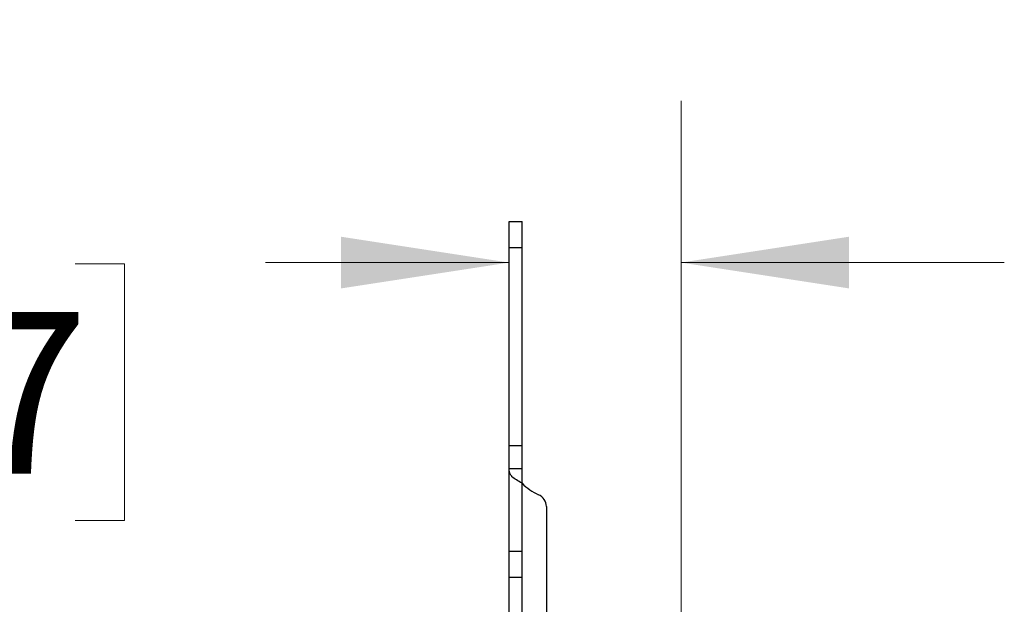
# Model space of a CAD drawing. Units: inches. Extents: x 0.1 to 17.4, y 0.1 to 10.9.
# Drawn here: x 6.5 to 7.2, y 3.7 to 4.2 of the extents above; entities that cross this region are included whole.
import ezdxf

# ---------------------------------------------------------------- set-up
doc = ezdxf.new("R2010")
doc.units = ezdxf.units.IN
doc.header["$MEASUREMENT"] = 0
doc.styles.add('SLDTEXTSTYLE0', font='TXT', dxfattribs={"width": 0.75})
doc.dimstyles.new('SLDDIMSTYLE2', dxfattribs={"dimtxt": 0.125, "dimasz": 0.13, "dimexe": 0, "dimexo": 0.0625, "dimgap": 0.03125, "dimtad": 0, "dimtih": 1, "dimtoh": 1, "dimlfac": 6, "dimrnd": 1e-09, "dimzin": 4, "dimdsep": 46, "dimtxsty": 'SLDTEXTSTYLE0', "dimsah": 1, "dimcen": 0.09, "dimadec": 0, "dimazin": 1, "dimtfac": 1, "dimtmove": 0, "dimatfit": 0, "dimfxl": 0, "dimfrac": 2, "dimtolj": 1, "dimtzin": 12, "dimarcsym": 0})

# ---------------------------------------------------------------- blocks, each defined once
blk = doc.blocks.new('_D_18')
at = {"color": 7, "linetype": 'Continuous', "lineweight": 0}
for p, q in [((5.22237, 3.59425), (5.47237, 3.59425)), ((5.47237, 3.59425), (5.47237, 3.35108)), ((4.61021, 3.5933), (4.57212, 3.5933)), ((4.57212, 3.5933), (4.57212, 3.39486)), ((5.02583, 3.5933), (5.06392, 3.5933)), ((5.06392, 3.5933), (5.06392, 3.39486)), ((4.57212, 3.39486), (4.61021, 3.39486)), ((5.06392, 3.39486), (5.02583, 3.39486)), ((7.11115, 3.35108), (5.34737, 3.35108)), ((7.11115, 3.26775), (5.34737, 3.26775)), ((5.47237, 3.26775), (5.47237, 3.01775))]:
    blk.add_line(p, q, dxfattribs=at)
at = {"color": 7, "linetype": 'Continuous', "lineweight": 18}
for points in [[(5.47237, 3.35108), (5.49237, 3.48108), (5.45237, 3.48108)], [(5.47237, 3.26775), (5.45237, 3.13775), (5.49237, 3.13775)]]:
    blk.add_solid(points, dxfattribs=at)
at = {"color": 7, "linetype": 'Continuous', "lineweight": 18, "char_height": 0.125, "attachment_point": 1, "style": 'SLDTEXTSTYLE0'}
for s, insert in [('.50', (4.70257, 3.77982)), ('12.70', (4.61021, 3.55599))]:
    blk.add_mtext(s, dxfattribs=dict(at, insert=insert))
blk = doc.blocks.new('_D_19')
at = {"color": 7, "linetype": 'Continuous', "lineweight": 0}
for p, q in [((6.9919, 3.72258), (6.9919, 4.12326)), ((6.85891, 3.99826), (6.67053, 3.99826)), ((6.9919, 3.99826), (7.2419, 3.99826)), ((6.10783, 3.99731), (6.06974, 3.99731)), ((6.06974, 3.99731), (6.06974, 3.79887)), ((6.52345, 3.99731), (6.56154, 3.99731)), ((6.56154, 3.99731), (6.56154, 3.79887)), ((6.06974, 3.79887), (6.10783, 3.79887)), ((6.56154, 3.79887), (6.52345, 3.79887))]:
    blk.add_line(p, q, dxfattribs=at)
at = {"color": 7, "linetype": 'Continuous', "lineweight": 18}
for points in [[(6.85891, 3.99826), (6.72891, 4.01826), (6.72891, 3.97826)], [(6.9919, 3.99826), (7.1219, 3.97826), (7.1219, 4.01826)]]:
    blk.add_solid(points, dxfattribs=at)
at = {"color": 7, "linetype": 'Continuous', "lineweight": 18, "char_height": 0.125, "attachment_point": 1, "style": 'SLDTEXTSTYLE0'}
for s, insert in [('.80', (6.20019, 4.18383)), ('20.27', (6.10783, 3.96))]:
    blk.add_mtext(s, dxfattribs=dict(at, insert=insert))

msp = doc.modelspace()

# ---------------------------------------------------------------- linework, layer by layer
at = {"color": 7, "linetype": 'Continuous', "lineweight": 25}
for p, q in [((6.85891, 4.03), (6.86891, 4.03)), ((6.85891, 4.01), (6.85891, 4.03)), ((6.86891, 4.01), (6.86891, 4.03)), ((6.85891, 4.01), (6.86891, 4.01)), ((6.85891, 3.8569), (6.85891, 4.01)), ((6.86891, 3.8569), (6.86891, 4.01)), ((6.85891, 3.8569), (6.86891, 3.8569)), ((6.85891, 3.83875), (6.85891, 3.8569)), ((6.86891, 3.83875), (6.86891, 3.8569)), ((6.85891, 3.775), (6.85891, 3.83875)), ((6.86891, 3.83875), (6.85891, 3.83875)), ((6.86892, 3.64833), (6.86892, 3.82761)), ((6.88773, 3.80962), (6.88773, 3.68442)), ((6.85891, 3.775), (6.86891, 3.775)), ((6.85891, 3.755), (6.85891, 3.775)), ((6.86891, 3.755), (6.86891, 3.775)), ((6.85891, 3.755), (6.86891, 3.755)), ((6.85891, 3.6019), (6.85891, 3.755)), ((6.86891, 3.64833), (6.86891, 3.755))]:
    msp.add_line(p, q, dxfattribs=at)
for centre, radius, start, end in [((6.89856, 3.8569), 0.04167, 224.64988, 246.22001), ((6.87773, 3.80962), 0.01, 360, 66.22001)]:
    msp.add_arc(centre, radius, start, end, dxfattribs=at)
for points, knots in [([(6.86892, 3.82761), (6.86745, 3.82851), (6.86455, 3.83029), (6.86181, 3.83191), (6.86054, 3.83345), (6.85935, 3.83546), (6.8591, 3.83732), (6.85891, 3.83875)], [0, 0, 0, 0, 0.265175, 0.526896, 0.578355, 0.674474, 1, 1, 1, 1]), ([(6.86892, 3.82761), (6.86892, 3.82931), (6.86891, 3.83108), (6.86891, 3.83337), (6.86891, 3.83539), (6.86891, 3.83733), (6.86891, 3.83875)], [0, 0, 0, 0, 0.457373, 0.476545, 0.617472, 1, 1, 1, 1])]:
    msp.add_open_spline(points, degree=3, knots=knots, dxfattribs=at)

# ---------------------------------------------------------------- dimensions: what is measured, and where the dimension line sits
at = {"color": 7, "linetype": 'Continuous', "lineweight": 18}
for base, p1, p2, angle, picture, middle in [((6.9919, 3.99826), (6.85891, 4.03), (6.9919, 3.67258), 0, '_D_19', (6.31564, 3.99826)), ((5.47237, 3.35108), (7.16115, 3.26775), (7.16115, 3.35108), 90, '_D_18', (5.47237, 3.59425))]:
    dim = msp.add_linear_dim(base=base, p1=p1, p2=p2, angle=angle, dimstyle='SLDDIMSTYLE2', dxfattribs=at)
    dim.commit()
    dim.dimension.update_dxf_attribs({"geometry": picture, "text_midpoint": middle, "dimtype": 160})

doc.saveas('drawing.dxf')
